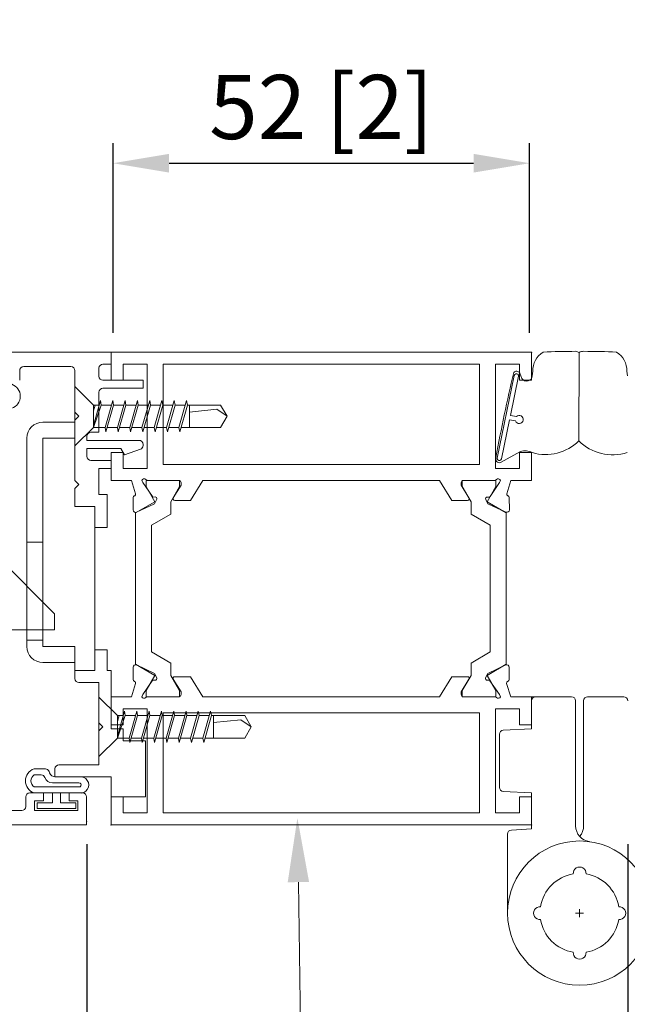
# Model space of a CAD drawing. Units: millimetres. Extents: x 0 to 420, y 0 to 594.
# Drawn here: x 180 to 256, y 235 to 358 of the extents above; entities that cross this region are included whole.
import ezdxf

# ---------------------------------------------------------------- set-up
doc = ezdxf.new("R2010")
doc.units = ezdxf.units.MM
doc.layers.get('0').update_dxf_attribs({"lineweight": 35})
doc.layers.add('Dims', color=3, linetype='Continuous', lineweight=15)
doc.styles.add('ISO P1', font='swisop1.ttf')
doc.dimstyles.new('ISO-25', dxfattribs={"dimtxt": 4, "dimasz": 3.5, "dimexe": 1.25, "dimexo": 1.2, "dimtad": 1, "dimdsep": 46, "dimtxsty": 'ISO P1', "dimcen": 2.5, "dimadec": 0, "dimazin": 0, "dimtfac": 1, "dimtmove": 0, "dimatfit": 3, "dimfxl": 1, "dimarcsym": 0})

# ---------------------------------------------------------------- blocks, each defined once
blk = doc.blocks.new('*D90')
at = {"color": 0, "lineweight": -2}
for p, q in [((97.19, 266.71), (97.19, 150.89)), ((188.69, 254.71), (188.69, 150.89)), ((104.19, 153.39), (181.69, 153.39))]:
    blk.add_line(p, q, dxfattribs=at)
at = {"color": 0}
for points in [[(104.19, 154.55), (104.19, 152.22), (97.19, 153.39)], [(181.69, 152.22), (181.69, 154.55), (188.69, 153.39)]]:
    blk.add_solid(points, dxfattribs=at)
at = {"layer": 'Defpoints', "color": 0}
for p in [(97.19, 269.11), (188.69, 257.11), (188.69, 153.39)]:
    blk.add_point(p, dxfattribs=at)
at = {"color": 0, "lineweight": 0, "insert": (142.94, 159.37), "char_height": 8, "attachment_point": 5, "style": 'ISO P1'}
blk.add_mtext('91.5 [3 5/8]', dxfattribs=at)
blk = doc.blocks.new('*D91')
at = {"color": 0, "lineweight": -2}
for p, q in [((328.73, 265.4), (328.73, 148.39)), ((256.23, 254.72), (256.23, 148.39)), ((263.23, 150.89), (321.73, 150.89))]:
    blk.add_line(p, q, dxfattribs=at)
at = {"color": 0}
for points in [[(263.23, 152.05), (263.23, 149.72), (256.23, 150.89)], [(321.73, 149.72), (321.73, 152.05), (328.73, 150.89)]]:
    blk.add_solid(points, dxfattribs=at)
at = {"layer": 'Defpoints', "color": 0}
for p in [(328.73, 267.8), (256.23, 257.12), (328.73, 150.89)]:
    blk.add_point(p, dxfattribs=at)
at = {"color": 0, "lineweight": 0, "insert": (265.23, 156.87), "char_height": 8, "attachment_point": 5, "style": 'ISO P1'}
blk.add_mtext('72.5 [2 7/8]', dxfattribs=at)
blk = doc.blocks.new('*D92')
at = {"color": 0, "lineweight": -2}
for p, q in [((191.98, 318.52), (191.98, 342.2)), ((243.98, 318.52), (243.98, 342.2)), ((198.98, 339.7), (236.98, 339.7))]:
    blk.add_line(p, q, dxfattribs=at)
at = {"color": 0}
for points in [[(198.98, 340.87), (198.98, 338.53), (191.98, 339.7)], [(236.98, 338.53), (236.98, 340.87), (243.98, 339.7)]]:
    blk.add_solid(points, dxfattribs=at)
at = {"layer": 'Defpoints', "color": 0}
for p in [(243.98, 339.7), (191.98, 316.12), (243.98, 316.12)]:
    blk.add_point(p, dxfattribs=at)
at = {"color": 0, "lineweight": 0, "insert": (217.98, 345.68), "char_height": 8, "attachment_point": 5, "style": 'ISO P1'}
blk.add_mtext('52 [2]', dxfattribs=at)

msp = doc.modelspace()

# ---------------------------------------------------------------- linework, layer by layer
at = {"color": 0, "lineweight": 0, "ltscale": 12.5}
for p, q in [((172.728, 316.117), (191.728, 316.117)), ((244.228, 316.118), (191.728, 316.117)), ((191.728, 316.117), (191.728, 314.617)), ((191.728, 316.117), (191.728, 312.616)), ((244.228, 316.118), (244.228, 312.618)), ((244.228, 312.618), (244.228, 316.118)), ((191.728, 314.617), (190.728, 314.617)), ((193.228, 314.616), (193.228, 312.616)), ((196.228, 314.616), (193.228, 314.616)), ((196.228, 314.616), (196.228, 301.616)), ((237.728, 314.617), (198.228, 314.617)), ((198.228, 302.117), (198.228, 314.617)), ((239.728, 314.618), (242.728, 314.618)), ((239.728, 301.618), (239.728, 314.617)), ((242.728, 314.618), (242.728, 312.618)), ((180.328, 312.617), (180.328, 313.817)), ((180.828, 314.317), (186.728, 314.317)), ((187.228, 308.617), (187.228, 313.817)), ((190.228, 313.117), (190.228, 314.117)), ((242.728, 313.618), (242.728, 312.618)), ((195.728, 312.617), (190.728, 312.617)), ((193.228, 312.617), (191.728, 312.617)), ((193.228, 312.617), (191.728, 312.617)), ((193.228, 312.617), (191.728, 312.617)), ((191.728, 312.617), (193.228, 312.617)), ((193.228, 312.616), (191.728, 312.616)), ((195.728, 312.617), (195.728, 311.617)), ((242.728, 312.618), (244.228, 312.618)), ((242.728, 312.618), (244.228, 312.618)), ((189.522, 309.518), (187.222, 311.818)), ((190.228, 306.117), (190.228, 311.117)), ((190.728, 311.617), (195.728, 311.617)), ((187.228, 308.792), (187.228, 310.792)), ((189.522, 306.966), (190.41, 310.068)), ((190.41, 310.068), (190.505, 309.518)), ((190.987, 306.718), (191.946, 310.068)), ((191.946, 310.068), (192.041, 309.518)), ((192.523, 306.718), (193.483, 310.068)), ((193.483, 310.068), (193.577, 309.518)), ((194.06, 306.718), (195.019, 310.068)), ((195.019, 310.068), (195.114, 309.518)), ((195.596, 306.718), (196.556, 310.068)), ((196.556, 310.068), (196.65, 309.518)), ((197.133, 306.718), (198.092, 310.068)), ((198.092, 310.068), (198.187, 309.518)), ((198.669, 306.718), (199.628, 310.068)), ((199.628, 310.068), (199.723, 309.518)), ((200.205, 306.718), (201.165, 310.068)), ((201.165, 310.068), (201.26, 309.518)), ((187.228, 308.617), (187.728, 308.117)), ((187.228, 308.617), (187.728, 308.117)), ((190.505, 309.518), (189.522, 306.718)), ((189.522, 309.518), (190.252, 309.518)), ((189.522, 306.718), (189.522, 309.518)), ((189.732, 309.518), (189.522, 308.784)), ((190.505, 309.518), (191.789, 309.518)), ((192.041, 309.518), (191.082, 306.168)), ((192.041, 309.518), (193.325, 309.518)), ((193.577, 309.518), (192.618, 306.168)), ((193.577, 309.518), (194.862, 309.518)), ((195.114, 309.518), (194.155, 306.168)), ((195.114, 309.518), (196.398, 309.518)), ((196.65, 309.518), (195.691, 306.168)), ((196.65, 309.518), (197.934, 309.518)), ((198.187, 309.518), (197.227, 306.168)), ((198.187, 309.518), (199.471, 309.518)), ((199.723, 309.518), (198.764, 306.168)), ((199.723, 309.518), (201.007, 309.518)), ((201.26, 309.518), (200.3, 306.168)), ((201.26, 309.518), (205.413, 309.518)), ((201.522, 309.518), (201.522, 306.718)), ((204.938, 309.005), (201.522, 308.633)), ((206.222, 308.118), (204.938, 309.005)), ((205.413, 309.518), (206.222, 308.118)), ((187.228, 307.389), (183.228, 307.389)), ((187.728, 308.117), (187.228, 307.617)), ((187.728, 308.117), (187.228, 307.617)), ((187.228, 300.121), (187.228, 307.617)), ((206.222, 308.118), (205.413, 306.718)), ((187.222, 304.418), (189.522, 306.718)), ((190.228, 306.117), (189.228, 306.117)), ((189.522, 306.718), (190.987, 306.718)), ((190.987, 306.718), (191.082, 306.168)), ((191.239, 306.718), (192.523, 306.718)), ((192.523, 306.718), (192.618, 306.168)), ((192.776, 306.718), (194.06, 306.718)), ((194.06, 306.718), (194.155, 306.168)), ((194.312, 306.718), (195.596, 306.718)), ((195.596, 306.718), (195.691, 306.168)), ((195.848, 306.718), (197.133, 306.718)), ((197.133, 306.718), (197.227, 306.168)), ((197.385, 306.718), (198.669, 306.718)), ((198.669, 306.718), (198.764, 306.168)), ((198.921, 306.718), (200.205, 306.718)), ((200.205, 306.718), (200.3, 306.168)), ((205.413, 306.718), (200.458, 306.718)), ((181.228, 305.389), (181.228, 279.389)), ((183.228, 305.389), (187.228, 305.389)), ((183.228, 279.389), (183.228, 305.389)), ((188.728, 305.617), (188.728, 305.117)), ((188.728, 305.117), (195.228, 305.117)), ((192.94, 304.117), (188.728, 304.117)), ((191.728, 303.616), (191.728, 300.118)), ((193.228, 303.616), (191.728, 303.616)), ((193.228, 303.616), (191.728, 303.616)), ((193.402, 303.317), (192.94, 304.117)), ((193.228, 301.616), (193.228, 303.616)), ((193.228, 302.616), (193.228, 303.616)), ((195.391, 304.001), (193.402, 303.317)), ((195.728, 304.617), (195.728, 304.474)), ((242.728, 301.618), (242.728, 303.618)), ((242.728, 303.618), (244.228, 303.618)), ((244.228, 300.118), (244.228, 303.618)), ((191.728, 301.617), (191.728, 302.617)), ((191.728, 301.617), (190.228, 301.617)), ((196.228, 301.616), (193.228, 301.616)), ((198.228, 302.117), (237.728, 302.118)), ((239.728, 301.618), (242.728, 301.618)), ((187.228, 300.121), (187.728, 299.621)), ((191.728, 300.118), (194.278, 300.118)), ((194.278, 300.118), (194.806, 298.449)), ((195.578, 300.118), (195.682, 299.836)), ((195.682, 299.836), (196.887, 298.125)), ((196.097, 300.118), (200.297, 300.118)), ((196.097, 300.118), (196.097, 299.357)), ((200.178, 300.118), (196.309, 300.118)), ((200.297, 299.357), (200.297, 300.118)), ((203.188, 300.118), (201.662, 297.618)), ((232.731, 300.118), (203.188, 300.118)), ((232.731, 300.118), (234.257, 297.618)), ((235.572, 299.357), (235.572, 300.118)), ((239.772, 300.118), (235.572, 300.118)), ((235.741, 300.118), (239.611, 300.118)), ((240.24, 299.835), (239.054, 298.111)), ((239.772, 300.118), (239.772, 299.357)), ((240.341, 300.118), (240.24, 299.835)), ((241.641, 300.118), (241.131, 298.458)), ((244.228, 300.118), (241.641, 300.118)), ((187.728, 299.621), (187.228, 299.121)), ((187.228, 296.849), (187.228, 299.121)), ((197.197, 297.451), (196.097, 299.357)), ((200.297, 299.357), (199.197, 297.451)), ((200.478, 299.518), (199.504, 297.922)), ((200.478, 299.818), (200.478, 299.518)), ((235.441, 299.818), (235.441, 299.518)), ((235.441, 299.518), (236.415, 297.922)), ((235.572, 299.357), (236.672, 297.451)), ((238.672, 297.451), (239.772, 299.357)), ((191.228, 294.249), (191.228, 298.349)), ((194.503, 296.424), (194.499, 297.983)), ((194.63, 298.172), (194.687, 298.193)), ((197.197, 297.451), (194.797, 296.066)), ((197.068, 298.041), (197.239, 298.056)), ((197.438, 297.773), (197.176, 297.207)), ((199.197, 295.917), (199.197, 297.451)), ((199.675, 297.618), (201.662, 297.618)), ((236.244, 297.618), (234.257, 297.618)), ((236.672, 295.917), (236.672, 297.451)), ((238.507, 297.753), (238.775, 297.19)), ((238.672, 297.451), (241.072, 296.066)), ((238.874, 298.025), (238.703, 298.038)), ((241.31, 298.182), (241.253, 298.202)), ((241.456, 296.436), (241.443, 297.995)), ((187.228, 296.849), (189.728, 296.849)), ((189.728, 296.849), (189.728, 294.249)), ((197.176, 297.207), (194.931, 296.153)), ((238.775, 297.19), (241.031, 296.16)), ((194.797, 277.169), (194.797, 296.066)), ((196.797, 294.531), (199.197, 295.917)), ((239.072, 294.531), (236.672, 295.917)), ((241.072, 296.066), (241.072, 277.169)), ((189.728, 294.249), (191.228, 294.249)), ((189.728, 278.989), (189.728, 294.249)), ((196.797, 294.531), (196.797, 278.704)), ((239.072, 278.704), (239.072, 294.531)), ((184.686, 283.482), (176.686, 291.482)), ((181.228, 292.389), (183.228, 292.389)), ((184.686, 281.482), (184.686, 283.482)), ((174.686, 281.482), (184.686, 281.482)), ((181.228, 280.179), (183.228, 280.179)), ((187.228, 279.389), (183.228, 279.389)), ((187.228, 277.389), (187.228, 279.389)), ((189.728, 278.989), (191.228, 278.989)), ((189.728, 276.389), (189.728, 278.989)), ((191.228, 278.989), (191.228, 276.389)), ((196.797, 278.704), (199.197, 277.318)), ((239.072, 278.704), (236.672, 277.318)), ((183.228, 277.389), (187.228, 277.389)), ((187.228, 276.389), (187.228, 277.389)), ((194.492, 276.808), (194.493, 275.248)), ((197.197, 275.784), (194.797, 277.169)), ((197.167, 276.033), (194.919, 277.08)), ((199.197, 277.318), (199.197, 275.784)), ((236.672, 277.318), (236.672, 275.784)), ((238.672, 275.784), (241.072, 277.169)), ((238.75, 276.032), (240.997, 277.081)), ((241.424, 276.809), (241.425, 275.249)), ((189.728, 276.389), (187.228, 276.389)), ((191.228, 276.389), (191.728, 276.389)), ((191.728, 269.117), (191.728, 276.389)), ((197.197, 275.784), (196.097, 273.878)), ((197.431, 275.467), (197.167, 276.033)), ((200.297, 273.878), (199.197, 275.784)), ((200.478, 273.718), (199.504, 275.313)), ((199.675, 275.618), (201.662, 275.618)), ((203.188, 273.118), (201.662, 275.618)), ((232.731, 273.118), (234.257, 275.618)), ((236.244, 275.618), (234.257, 275.618)), ((235.441, 273.718), (236.415, 275.313)), ((235.572, 273.878), (236.672, 275.784)), ((238.486, 275.466), (238.75, 276.032)), ((238.672, 275.784), (239.772, 273.878)), ((190.228, 274.889), (187.728, 274.889)), ((190.228, 269.867), (190.228, 274.889)), ((194.278, 273.118), (194.801, 274.783)), ((194.625, 275.06), (194.681, 275.04)), ((195.681, 273.399), (196.881, 275.114)), ((197.062, 275.198), (197.232, 275.183)), ((238.856, 275.197), (238.685, 275.182)), ((240.238, 273.399), (239.037, 275.113)), ((241.641, 273.118), (241.117, 274.784)), ((241.293, 275.061), (241.236, 275.04)), ((190.222, 273.068), (190.222, 265.668)), ((192.522, 270.768), (190.222, 273.068)), ((191.728, 273.118), (194.278, 273.118)), ((191.728, 269.619), (191.728, 273.118)), ((191.728, 273.117), (191.728, 269.617)), ((195.578, 273.118), (195.681, 273.399)), ((196.097, 273.118), (196.097, 273.878)), ((196.097, 273.118), (200.297, 273.118)), ((200.178, 273.118), (196.309, 273.118)), ((200.297, 273.878), (200.297, 273.118)), ((200.478, 273.418), (200.478, 273.718)), ((232.731, 273.118), (203.188, 273.118)), ((235.441, 273.418), (235.441, 273.718)), ((235.572, 273.878), (235.572, 273.118)), ((239.772, 273.118), (235.572, 273.118)), ((235.741, 273.118), (239.611, 273.118)), ((239.772, 273.118), (239.772, 273.878)), ((240.341, 273.118), (240.238, 273.399)), ((244.228, 273.118), (241.641, 273.118)), ((244.228, 273.118), (244.228, 269.618)), ((193.228, 271.619), (193.228, 269.619)), ((196.228, 271.619), (193.228, 271.619)), ((196.228, 258.619), (196.228, 271.619)), ((239.728, 271.618), (239.728, 258.618)), ((239.728, 271.618), (242.728, 271.618)), ((242.728, 271.618), (242.728, 269.618)), ((192.522, 268.216), (193.41, 271.318)), ((193.505, 270.768), (192.522, 267.968)), ((192.522, 270.768), (193.252, 270.768)), ((192.522, 267.968), (192.522, 270.768)), ((192.732, 270.768), (192.522, 270.034)), ((193.228, 270.619), (193.228, 269.619)), ((193.41, 271.318), (193.505, 270.768)), ((193.505, 270.768), (194.789, 270.768)), ((193.987, 267.968), (194.946, 271.318)), ((195.041, 270.768), (194.082, 267.418)), ((194.946, 271.318), (195.041, 270.768)), ((195.041, 270.768), (196.325, 270.768)), ((195.523, 267.968), (196.483, 271.318)), ((196.577, 270.768), (195.618, 267.418)), ((196.483, 271.318), (196.577, 270.768)), ((196.577, 270.768), (197.862, 270.768)), ((197.06, 267.968), (198.019, 271.318)), ((198.114, 270.768), (197.155, 267.418)), ((198.019, 271.318), (198.114, 270.768)), ((198.114, 270.768), (199.398, 270.768)), ((198.228, 271.118), (237.728, 271.118)), ((198.228, 271.118), (198.228, 258.618)), ((198.596, 267.968), (199.556, 271.318)), ((199.65, 270.768), (198.691, 267.418)), ((199.556, 271.318), (199.65, 270.768)), ((199.65, 270.768), (200.934, 270.768)), ((200.133, 267.968), (201.092, 271.318)), ((201.187, 270.768), (200.227, 267.418)), ((201.092, 271.318), (201.187, 270.768)), ((201.187, 270.768), (202.471, 270.768)), ((201.669, 267.968), (202.628, 271.318)), ((202.723, 270.768), (201.764, 267.418)), ((202.628, 271.318), (202.723, 270.768)), ((202.723, 270.768), (204.007, 270.768)), ((203.205, 267.968), (204.165, 271.318)), ((204.26, 270.768), (203.3, 267.418)), ((204.165, 271.318), (204.26, 270.768)), ((204.26, 270.768), (208.413, 270.768)), ((204.522, 270.768), (204.522, 267.968)), ((208.413, 270.768), (209.222, 269.368)), ((190.228, 269.867), (190.728, 269.367)), ((190.728, 269.367), (190.228, 268.867)), ((193.228, 269.619), (191.728, 269.619)), ((193.228, 269.619), (191.728, 269.619)), ((193.228, 269.117), (191.728, 269.117)), ((193.228, 269.117), (193.228, 267.617)), ((207.938, 270.255), (204.522, 269.883)), ((209.222, 269.368), (207.938, 270.255)), ((209.222, 269.368), (208.413, 267.968)), ((242.728, 269.618), (244.228, 269.618)), ((190.222, 265.668), (192.522, 267.968)), ((190.228, 264.617), (190.228, 268.867)), ((192.522, 267.968), (193.987, 267.968)), ((193.987, 267.968), (194.082, 267.418)), ((194.239, 267.968), (195.523, 267.968)), ((195.523, 267.968), (195.618, 267.418)), ((195.776, 267.968), (197.06, 267.968)), ((197.06, 267.968), (197.155, 267.418)), ((197.312, 267.968), (198.596, 267.968)), ((198.596, 267.968), (198.691, 267.418)), ((198.848, 267.968), (200.133, 267.968)), ((200.133, 267.968), (200.227, 267.418)), ((200.385, 267.968), (201.669, 267.968)), ((201.669, 267.968), (201.764, 267.418)), ((201.921, 267.968), (203.205, 267.968)), ((203.205, 267.968), (203.3, 267.418)), ((208.413, 267.968), (203.458, 267.968)), ((193.228, 267.617), (196.028, 267.617)), ((196.028, 267.617), (196.028, 260.617)), ((185.228, 264.617), (190.228, 264.617)), ((182.128, 264.117), (183.53, 264.117)), ((182.128, 263.367), (183.003, 263.367)), ((183.476, 263.029), (183.473, 263.036)), ((184.063, 263.614), (184.001, 263.786)), ((184.728, 263.117), (184.728, 264.117)), ((191.728, 263.117), (184.728, 263.117)), ((187.728, 263.117), (184.769, 263.117)), ((191.728, 263.117), (191.728, 260.617)), ((187.728, 261.867), (182.128, 261.867)), ((187.728, 262.367), (184.417, 262.367)), ((181.086, 260.614), (181.086, 259.414)), ((183.286, 261.114), (181.586, 261.114)), ((187.728, 261.117), (182.128, 261.117)), ((183.286, 260.114), (183.286, 261.114)), ((184.428, 259.867), (184.428, 261.117)), ((185.428, 259.867), (185.428, 261.117)), ((188.186, 261.114), (186.486, 261.114)), ((186.486, 261.114), (186.486, 260.114)), ((188.686, 257.114), (188.686, 260.614)), ((191.728, 257.118), (191.728, 260.619)), ((193.228, 260.619), (191.728, 260.619)), ((191.728, 260.617), (193.228, 260.617)), ((193.228, 260.617), (191.728, 260.617)), ((193.228, 260.617), (191.728, 260.617)), ((191.728, 260.617), (196.028, 260.617)), ((193.228, 258.619), (193.228, 260.619)), ((242.728, 258.618), (242.728, 260.618)), ((242.728, 259.618), (242.728, 260.618)), ((242.728, 260.618), (244.228, 260.618)), ((242.728, 260.618), (244.228, 260.618)), ((244.228, 257.118), (244.228, 260.618)), ((244.228, 260.618), (244.228, 257.118)), ((182.186, 258.914), (182.186, 260.114)), ((182.186, 260.114), (183.286, 260.114)), ((182.528, 259.867), (182.528, 259.167)), ((184.428, 259.867), (182.528, 259.867)), ((187.328, 259.867), (185.428, 259.867)), ((186.486, 260.114), (187.586, 260.114)), ((187.328, 259.167), (187.328, 259.867)), ((187.586, 260.114), (187.586, 258.914)), ((180.586, 258.914), (174.686, 258.914)), ((187.586, 258.914), (182.186, 258.914)), ((182.528, 259.167), (187.328, 259.167)), ((196.228, 258.619), (193.228, 258.619)), ((237.728, 258.618), (198.228, 258.618)), ((239.728, 258.618), (242.728, 258.618)), ((188.686, 257.114), (169.686, 257.114)), ((244.228, 257.118), (191.728, 257.118))]:
    msp.add_line(p, q, dxfattribs=at)
at = {"color": 7, "linetype": 'Continuous', "lineweight": 0}
msp.add_line((250.158, 316.096, 0), (250.111, 305.052, 0), dxfattribs=at)
at = {"color": 0, "lineweight": 0}
for p, q in [((237.728, 314.617), (237.728, 302.118)), ((187.222, 304.418), (187.222, 311.818)), ((188.728, 304.117), (188.728, 303.117)), ((191.728, 302.617), (189.228, 302.617)), ((190.228, 298.349), (190.228, 301.617)), ((190.228, 298.349), (191.228, 298.349)), ((187.228, 276.389), (187.228, 275.389)), ((244.228, 272.618), (244.228, 273.118)), ((244.728, 273.118), (244.228, 273.118)), ((249.228, 273.118), (244.728, 273.118)), ((251.228, 273.118), (255.728, 273.118)), ((244.228, 272.618), (244.228, 269.118)), ((249.728, 257.015), (249.728, 272.618)), ((250.728, 257.015), (250.728, 272.618)), ((237.728, 258.618), (237.728, 271.118)), ((244.228, 269.118), (240.702, 268.933)), ((240.228, 268.434), (240.228, 261.802)), ((240.702, 261.303), (244.228, 261.118)), ((244.228, 261.118), (244.228, 256.618)), ((241.228, 255.986), (241.228, 246.118)), ((244.228, 256.618), (241.702, 256.486)), ((249.728, 246.118), (250.728, 246.118)), ((250.228, 246.618), (250.228, 245.618))]:
    msp.add_line(p, q, dxfattribs=at)
at = {"color": 7, "lineweight": 0}
for p, q in [((243.016, 312.827), (242.756, 313.52)), ((244.37, 313.737), (244.31, 313.184)), ((256.134, 313.737), (256.194, 313.184)), ((239.924, 302.893), (242.071, 313.218)), ((242.609, 313.105), (241.594, 308.233)), ((241.482, 307.694), (240.467, 302.821)), ((242.225, 307.539), (241.482, 307.694)), ((241.594, 308.233), (242.338, 308.077)), ((240.338, 302.344), (242.826, 303.726))]:
    msp.add_line(p, q, dxfattribs=at)
at = {"color": 0, "lineweight": 0}
msp.add_circle((250.228, 246.118), 9, dxfattribs=at)
at = {"color": 7, "lineweight": 0}
for centre, radius, start, end in [((247.139, 313.785), 2.77, 122.28762, 180.98431), ((250.208, 213.285), 102.942, 90.25549, 92.53221), ((249.481, 314.663), 1.586, 64.70869, 80.28484), ((250.826, 314.458), 1.769, 92.27269, 112.15422), ((250.297, 213.285), 102.942, 87.46779, 89.74451), ((253.365, 313.785), 2.77, 359.01569, 57.71238), ((446.874, 265.337), 210.485, 166.74723, 169.69801), ((242.349, 313.268), 0.479, 31.77686, 137.62345), ((242.34, 313.162), 0.275, 348.21387, 168.2154), ((243.61, 313.198), 0.701, 212.00286, 358.81892), ((242.69, 307.723), 0.5, 201.58088, 134.84686), ((246.001, 309.126), 5.787, 253.17543, 315.25171), ((254.351, 309.313), 6.011, 225.1426, 287.70256), ((243.4, 301.76), 2.047, 63.1198, 106.28918), ((240.219, 302.8), 0.472, 157.64502, 284.63134), ((240.198, 302.877), 0.275, 168.21387, 348.21387)]:
    msp.add_arc(centre, radius, start, end, dxfattribs=at)
at = {"color": 0, "lineweight": 0, "ltscale": 12.5}
for centre, radius, start, end in [((190.728, 314.117), 0.5, 90, 180), ((180.828, 313.817), 0.5, 90, 180), ((186.728, 313.817), 0.5, 0, 90), ((178.828, 310.617), 1.581, 288.43495, 71.56505), ((190.728, 313.117), 0.5, 180, 270), ((190.728, 311.117), 0.5, 90, 180), ((183.228, 305.389), 2, 90, 180), ((189.228, 305.617), 0.5, 90, 180), ((195.228, 304.617), 0.5, 0, 90), ((195.228, 304.474), 0.5, 288.97402, 0), ((195.861, 300.018), 0.3, 41.81031, 160.52878), ((196.309, 300.418), 0.3, 221.81031, 270), ((200.178, 299.818), 0.3, 0, 90), ((235.741, 299.818), 0.3, 90, 180), ((239.611, 300.418), 0.3, 270, 318.18969), ((240.058, 300.018), 0.3, 19.47122, 138.18969), ((194.699, 297.984), 0.2, 110.15335, 180.15335), ((194.618, 298.38), 0.2, 290.15335, 20.15335), ((197.05, 298.24), 0.2, 215.15335, 275.15335), ((197.257, 297.857), 0.2, 335.15335, 95.15335), ((199.675, 297.818), 0.2, 148.6, 270), ((236.244, 297.818), 0.2, 270, 31.4), ((238.687, 297.839), 0.2, 85.47411, 205.47411), ((238.89, 298.224), 0.2, 265.47411, 325.47411), ((241.32, 298.391), 0.2, 160.47411, 250.47411), ((241.243, 297.994), 0.2, 0.47411, 70.47411), ((194.803, 296.424), 0.3, 180.15335, 295.15335), ((241.156, 296.433), 0.3, 245.47411, 0.47411), ((183.228, 279.389), 2, 180, 270), ((194.792, 276.808), 0.3, 65.0175, 180.0175), ((241.124, 276.809), 0.3, 0.02068, 115.02068), ((194.693, 275.248), 0.2, 180.0175, 250.0175), ((197.25, 275.383), 0.2, 265.0175, 25.0175), ((199.675, 275.418), 0.2, 90, 211.4), ((236.244, 275.418), 0.2, 328.6, 90), ((238.668, 275.382), 0.2, 155.02068, 275.02068), ((241.225, 275.249), 0.2, 290.02068, 0.02068), ((194.613, 274.852), 0.2, 340.0175, 70.0175), ((197.044, 274.999), 0.2, 85.0175, 145.0175), ((238.873, 274.998), 0.2, 35.02068, 95.02068), ((241.305, 274.852), 0.2, 110.02068, 200.02068), ((195.861, 273.218), 0.3, 199.47122, 318.18969), ((196.309, 272.818), 0.3, 90, 138.18969), ((200.178, 273.418), 0.3, 270, 0), ((235.741, 273.418), 0.3, 180, 270), ((239.611, 272.818), 0.3, 41.81031, 90), ((240.058, 273.218), 0.3, 221.81031, 340.52878), ((185.228, 264.117), 0.5, 90, 180), ((182.628, 262.617), 1.581, 108.43495, 251.56505), ((182.628, 262.617), 0.901, 123.69007, 236.30993), ((183.003, 262.867), 0.5, 19.77264, 90), ((184.417, 263.367), 1, 199.77264, 270), ((183.53, 263.617), 0.5, 19.77264, 90), ((184.769, 263.867), 0.75, 199.77264, 270), ((187.922, 262.117), 1.019, 259.03685, 100.96315), ((187.766, 262.117), 0.253, 261.5102, 98.4898), ((181.586, 260.614), 0.5, 90, 180), ((188.186, 260.614), 0.5, 0, 90), ((180.586, 259.414), 0.5, 270, 0)]:
    msp.add_arc(centre, radius, start, end, dxfattribs=at)
at = {"color": 0, "lineweight": 0}
for centre, radius, start, end in [((189.228, 303.117), 0.5, 180, 270), ((187.728, 275.389), 0.5, 180, 270), ((244.728, 272.618), 0.5, 90, 180), ((249.228, 272.618), 0.5, 0, 90), ((251.228, 272.618), 0.5, 90, 180), ((255.728, 272.618), 0.5, 0, 90), ((240.728, 268.434), 0.5, 93, 180), ((240.728, 261.802), 0.5, 180, 267), ((251.728, 257.015), 2, 180, 262.16252), ((248.728, 257.015), 2, 318.59038, 0), ((241.728, 255.986), 0.5, 93, 180), ((250.228, 246.118), 4.95, 99.27003, 170.72997), ((250.228, 251.068), 0.8, 355.36498, 184.63502), ((250.228, 246.118), 4.95, 9.27003, 80.72997), ((245.278, 246.118), 0.8, 85.36498, 274.63502), ((255.178, 246.118), 0.8, 265.36498, 94.63502), ((250.228, 246.118), 4.95, 189.27003, 260.72997), ((250.228, 246.118), 4.95, 279.27003, 350.72997), ((250.228, 241.168), 0.8, 175.36498, 4.63502)]:
    msp.add_arc(centre, radius, start, end, dxfattribs=at)
for p in [(191.728, 316.117), (244.228, 316.118), (188.686, 257.514), (191.728, 257.118), (244.228, 257.118)]:
    msp.add_point(p, dxfattribs=at)
at = {"layer": 'Dims', "color": 0, "lineweight": 0}
msp.add_line((215.119, 249.985, 116.353), (215.593, 219.103, 116.353), dxfattribs=at)
msp.add_solid([(213.786, 249.964, 116.353), (214.996, 257.984, 116.353), (216.452, 250.005, 116.353)], dxfattribs=at)

# ---------------------------------------------------------------- dimensions: what is measured, and where the dimension line sits
at = {"lineweight": 0}
for base, p1, p2, override, picture, middle in [((243.978, 339.7), (191.978, 316.117), (243.978, 316.118), {"dimscale": 2, "dimdec": 0, "dimdsep": 46}, '*D92', (217.978, 345.682)), ((188.686, 153.386), (97.186, 269.114), (188.686, 257.114), {"dimscale": 2, "dimdsep": 46}, '*D90', (142.936, 159.368))]:
    dim = msp.add_linear_dim(base=base, p1=p1, p2=p2, dimstyle='ISO-25', override=override, dxfattribs=at)
    dim.commit()
    dim.dimension.update_dxf_attribs({"geometry": picture, "text_midpoint": middle})
dim = msp.add_linear_dim(base=(328.728, 150.886), p1=(256.228, 257.118), p2=(328.728, 267.804), dimstyle='ISO-25', override={"dimscale": 2, "dimdsep": 46}, dxfattribs=at)
dim.commit()
dim.dimension.update_dxf_attribs({"geometry": '*D91', "text_midpoint": (265.225, 150.886), "dimtype": 128})

doc.saveas('drawing.dxf')
